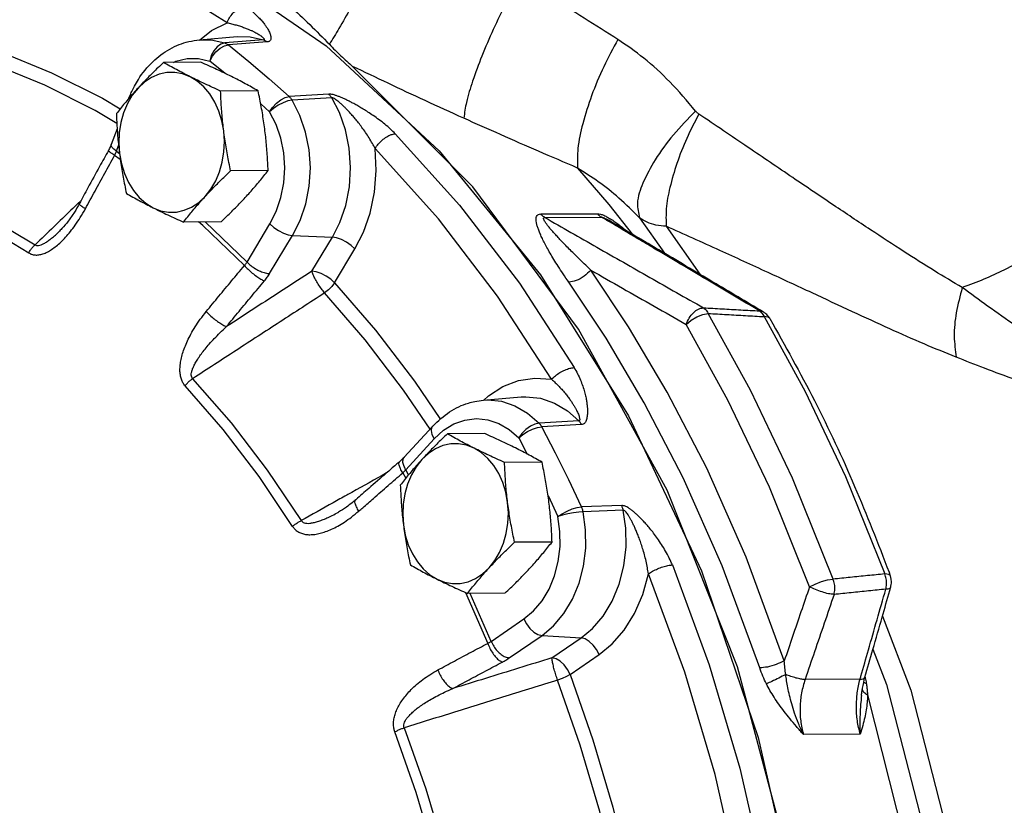
# Model space of a CAD drawing. Units: inches. Extents: x -25 to 83, y -17 to 61.
# Drawn here: x 69 to 76, y -4 to 2 of the extents above; entities that cross this region are included whole.
import ezdxf

# ---------------------------------------------------------------- set-up
doc = ezdxf.new("R2010")
doc.units = ezdxf.units.IN
doc.header["$MEASUREMENT"] = 0

msp = doc.modelspace()

# ---------------------------------------------------------------- linework, layer by layer
at = {"color": 7, "linetype": 'Continuous'}
for p, q in [((70.41088284060001, 1.5605075348), (70.66428577960001, 1.5821196792)), ((70.8411597448, 1.5599254276), (70.58038640859999, 1.5397795738)), ((70.8656423272, 1.5464530864), (70.605332816, 1.5261381524)), ((70.4213547904, 1.4101337254), (70.17024401399999, 1.4088352436)), ((70.58264210899999, 1.335545019), (70.4798100822, 1.418384323)), ((72.24229604840001, 0.5764046124000001), (71.4375205468, 1.38249556)), ((70.80408756279999, 1.2187673394), (70.55297678640001, 1.2174688576)), ((71.2777777892, 1.1966460162), (71.01279338100001, 1.1802989814)), ((69.7616677952, 1.1687024054), (69.8803456162, 1.098349364)), ((70.881663603, 1.0773042272), (70.8218534822, 1.1307309194)), ((71.2972563924, 1.172805544), (71.0325820134, 1.1559707674)), ((69.8598958116, 0.9646824940000001), (69.8202542926, 0.8597083984)), ((69.8552417118, 0.8151245318000001), (69.8693798866, 0.8525636146)), ((69.8552417118, 0.8151245318000001), (69.876077174, 0.799577458)), ((69.8811098666, 0.7581931972), (69.8428012874, 0.7867722414)), ((70.8712882322, 0.6846115509999999), (70.6201774558, 0.6833130692)), ((72.944648818, 0.701989623), (73.15429318560001, 0.4583068186)), ((72.6981565798, 0.3943921332), (73.0776321032, 0.396354383)), ((73.15429318560001, 0.4583068186), (73.3131179966, 0.2581255746)), ((70.5557561292, 0.3418221488), (70.3046453528, 0.340523667)), ((70.4499458102, 0.3412750086), (70.730146992, 0.0725336094)), ((72.7247195074, 0.3712515982), (73.10419503840001, 0.373213848)), ((73.157092712, 0.3504251804), (73.1570997698, 0.3504210086)), ((73.3598490792, 0.3684379838), (73.5276503492, 0.1311295822)), ((69.46835277699999, 0.2741942458), (69.4685174486, 0.2743524122)), ((70.730146992, 0.0725336094), (70.8839393438, 0.327651598)), ((73.5381280596, 0.311728343), (73.7641183738, -0.0090838402)), ((70.8815395056, -0.0051209638), (71.0353318574, 0.2499970248)), ((71.0353318574, 0.2499970248), (71.3017795858, 0.2385948282)), ((71.16514428640001, 0.0119377652), (71.3017795858, 0.2385948282)), ((71.3165344858, -0.06572064700000001), (71.4531720996, 0.160940255)), ((74.162795572, -0.254499395), (74.1889602436, -0.261493391)), ((74.1889602436, -0.261493391), (74.1889758226, -0.2615026646)), ((72.3128363132, -0.8517578523999999), (72.5662392522, -0.830145708)), ((72.314521164, -0.8538592728), (72.3487170046, -0.8223019844)), ((71.9745642046, -1.0257638592), (71.7839813268, -1.2328102754)), ((71.9845811568, -1.110843794), (72.0474619092, -1.0536083224)), ((72.95239952680001, -0.9904011808), (72.6863833356, -1.005482262)), ((72.9706570712, -1.0158803638), (72.70501323159999, -1.0313655478)), ((71.79400337279999, -1.3178846752), (71.9845811568, -1.110843794)), ((72.32374570340001, -1.0762160838), (72.072634927, -1.0775145656)), ((72.55060010300001, -1.1039298818), (72.6078435994, -1.2131817138)), ((71.8127445394, -1.3512199504), (71.79400337279999, -1.3178846752)), ((72.7064784758, -1.26758247), (72.4553676994, -1.2688809518)), ((71.7736989446, -1.3384481946), (71.7938640336, -1.3743093102)), ((72.7468710058, -1.4908696894), (72.81343778520001, -1.6315749438)), ((71.4587555604, -1.5184752874), (71.4587700452, -1.518462605)), ((73.240219795, -1.5570259062), (72.9715182764, -1.5663728178)), ((71.3418672258, -1.6020472714), (71.34198487020001, -1.601981637)), ((73.2507156532, -1.589269006), (72.9821479328, -1.5992279072)), ((72.7736791452, -1.8017382584), (72.5225683688, -1.8030367402)), ((72.1930191016, -2.13952913), (72.3423892202, -2.4800904932)), ((72.4581470422, -2.1445276606), (72.2070362658, -2.1458261424)), ((72.36624689979999, -2.4666601044), (72.2254574788, -2.1457308872)), ((72.36624689979999, -2.4666601044), (72.58528095220001, -2.3167450106)), ((72.487380298, -2.5771877324), (72.7064143504, -2.4272726386)), ((72.7064143504, -2.4272726386), (72.967931893, -2.444030916)), ((72.77333324760001, -2.5772215038), (72.967931893, -2.444030916)), ((72.89446334979999, -2.6877513878), (73.0890652912, -2.554558544)), ((74.8369548858, -2.720721231), (74.4687587712, -2.7226251554)), ((74.8699213534, -2.7069708334), (74.86992349399999, -2.7069633878)), ((74.84684343020001, -2.8290072748), (74.84684176, -2.8290242778)), ((74.8383433604, -3.0880063236), (74.4578691512, -3.0899737376))]:
    msp.add_line(p, q, dxfattribs=at)
for points in [[(68.6675947732, 2.7520718752), (69.570930874, 2.4968674002), (70.4407236888, 2.0840278444), (71.2613393648, 1.5209751302), (72.01802817640001, 0.817831025), (72.6971896132, -0.0127648336), (73.2866168038, -0.9558821578), (73.7757158906, -1.994568394), (74.1556964076, -3.110153448), (74.4197292454, -4.2825852686), (74.5630693608, -5.4907902566)], [(70.5960719898, 1.674867214), (70.09513080020001, 1.9892313554), (69.576531888, 2.2485308116), (69.0438923602, 2.4509570288)], [(70.411958121, 1.5590321954), (70.49258475, 1.6223649492), (70.5960719898, 1.674867214)], [(70.4108831686, 1.5605075628), (70.4892886922, 1.5597259174), (70.58038640859999, 1.5397795738)], [(70.5803866178, 1.5397795036), (70.55470177, 1.5322211274), (70.5296630588, 1.5142832738), (70.5075620102, 1.4876076038), (70.490421298, 1.4546354568), (70.4798096286, 1.4183844222)], [(70.4798096286, 1.4183844222), (70.4978914542, 1.4505505478), (70.5218186588, 1.4798116338), (70.54940144060001, 1.5034897252), (70.5781154414, 1.5194178184), (70.60533277479999, 1.5261381848)], [(70.605332816, 1.5261381524), (70.7431788372, 1.4150925352), (70.879024106, 1.299791524), (71.01279338100001, 1.1802989814)], [(70.664377569, 1.5821274976), (70.7508448908, 1.5806475978), (70.8411597448, 1.5599254276)], [(69.0716175454, 1.482800299), (69.420203399, 1.3394346034), (69.7616677952, 1.1687024054)], [(69.8577501872, 1.0007045326), (69.7124089646, 1.0868619146), (69.37465047020001, 1.2557411618), (69.0299136386, 1.3975279798)], [(70.2367940104, 1.4091793706), (70.2529080692, 1.4168197732), (70.3280652504, 1.4343611562), (70.4044214058, 1.4348901008), (70.4798100822, 1.418384323)], [(70.3488713684, 1.3130861778), (70.2980752864, 1.3328916492), (70.245645476, 1.3424562154), (70.1927488946, 1.3415690152), (70.1405683794, 1.3302508506), (70.09026909640001, 1.308755692), (70.0429740222, 1.2775645434), (69.99973893079999, 1.2373746698)], [(70.5738380894, 0.9503250902), (70.56126638399999, 1.0184183622), (70.5411774252, 1.0833015274), (70.5140191748, 1.1435254528), (70.4803974168, 1.197744754), (70.44106229319999, 1.2447478068), (70.3968929112, 1.2834828368), (70.3488713684, 1.3130861778)], [(69.99973893079999, 1.2373746698), (69.9615240142, 1.1890768674), (69.9291887128, 1.133755097), (69.9034549582, 1.072645067), (69.8848973344, 1.0071116034), (69.87393027739999, 0.9386182245999999), (69.870798838, 0.8686945232), (69.875573214, 0.7989020746)], [(70.881663861, 1.0773037226), (70.9014245336, 1.1080448978), (70.9268769382, 1.136011444), (70.9556916878, 1.1586438814), (70.9852316754, 1.1738709042), (71.0127934204, 1.1802989452)], [(71.0325818778, 1.15597099), (71.0038044934, 1.1510374574), (70.9713490944, 1.1393946452), (70.938185978, 1.1221080958), (70.9073502104, 1.1007598628), (70.881663861, 1.0773037226)], [(71.0353318574, 0.2499970248), (71.08651751720001, 0.3514717842), (71.1240631396, 0.463004123), (71.14687218, 0.5813582256000001), (71.154298446, 0.7031549842), (71.1461322322, 0.8249352656000001), (71.1226052648, 0.9432195745999999), (71.08439220359999, 1.0546215642), (71.0325820134, 1.1559707674)], [(71.3017795858, 0.2385948282), (71.3524422242, 0.3382526458), (71.3914820876, 0.4518635868), (71.41600470600001, 0.5757420608), (71.424088939, 0.7050285076), (71.415058423, 0.8344277202), (71.389504082, 0.9586341354000001), (71.349269972, 1.0727240052), (71.2972563924, 1.172805544)], [(70.8839393438, 0.327651598), (70.9263194808, 0.4116805643999999), (70.95737816239999, 0.5039728036), (70.9762420962, 0.6019032214), (70.9823786272, 0.7026652114), (70.9756190034, 0.803406423), (70.95615470199999, 0.9012594184), (70.9245388842, 0.9934314348000001), (70.881663603, 1.0773042272)], [(70.4496723724, 0.511852495), (70.4878872892, 0.5601502974), (70.5202225904, 0.6154720678), (70.54595634520001, 0.6765820978), (70.56451396899999, 0.7421155614), (70.575481026, 0.8106089402), (70.5786124654, 0.8805326416), (70.5738380894, 0.9503250902)], [(71.7235844388, 0.9316985712000001), (72.1545718064, 0.4535243), (72.554764753, -0.0695120798), (72.92149455180001, -0.6339226482)], [(69.875573214, 0.7989020746), (69.88814491939999, 0.7308088026), (69.9082338782, 0.6659256376), (69.9353921286, 0.6057017122), (69.9690138866, 0.5514824107999999), (70.0083490102, 0.5044793582), (70.0525183922, 0.465744328), (70.1005399348, 0.4361409872)], [(71.4531720996, 0.160940255), (71.5105545428, 0.2731432592), (71.5554257032, 0.400873494), (71.58459001920001, 0.5401584052), (71.5959093754, 0.6858991742), (71.58852012979999, 0.8325097652)], [(72.770007024, -0.7116469558), (72.4083179718, -0.1549927158), (72.0135847042, 0.3609080794), (71.58852012979999, 0.8325097652)], [(68.3546242172, 0.6657401982), (68.6802066034, 0.5330746544), (68.9989410134, 0.3737074494), (69.30957771140001, 0.1882634512)], [(74.5927767334, -6.539949243400001), (74.545564512, -5.2067440476), (74.3520446054, -3.8963433852), (74.0163560312, -2.6367741902), (73.5456785188, -1.4549762096), (72.95007895020001, -0.3762258146), (72.24229604840001, 0.5764046124000001)], [(70.1005399348, 0.4361409872), (70.15133601699999, 0.4163355156), (70.20376582739999, 0.4067709494), (70.2566624088, 0.4076581496), (70.30884292399999, 0.4189763142), (70.359142207, 0.4404714728), (70.4064372812, 0.4716626214), (70.4496723724, 0.511852495)], [(68.8025432702, 0.399981748), (68.9596339436, 0.3177000924), (69.11474762479999, 0.2289349858), (69.2676698128, 0.1338092342)], [(70.712273988, 0.0487923144), (70.4331686518, 0.3165347586), (70.40429829899999, 0.3410389676)], [(70.8839393438, 0.327651598), (70.9097676832, 0.3042970566), (70.94073247760001, 0.283118636), (70.9739998714, 0.2660545888), (71.0065252426, 0.254666636), (71.0353318574, 0.2499970248)], [(71.4531720996, 0.160940255), (71.4273435042, 0.1842949976), (71.3963785604, 0.205473459), (71.3631111934, 0.2225374286), (71.3305859916, 0.2339252722), (71.3017795858, 0.2385948282)], [(71.31653679979999, -0.06571680839999999), (71.2907083618, -0.042362189), (71.2597435094, -0.0211837524), (71.2264761258, -0.004119735), (71.1939508198, 0.0072681754), (71.1651442862, 0.0119377648)], [(74.32972231779999, -2.5974278142), (74.074783315, -1.9036152374), (73.8101884652, -1.3079348656), (73.5456922374, -0.798448684), (73.2862425772, -0.3607972006), (73.0335067072, 0.0186635174)], [(71.31653679979999, -0.06571680839999999), (71.2983415042, -0.09056343800000001), (71.2756714432, -0.1139146462), (71.2501883786, -0.1339949926)], [(71.3165344858, -0.06572064700000001), (71.5913637976, -0.3842814484000001), (71.8512902568, -0.7239950678), (72.0263440046, -0.9819145923999999)], [(74.165911279, -2.6449391378), (73.914240112, -1.9600175746), (73.65303580300001, -1.371971224), (73.3919290876, -0.8690143215999999), (73.1358041362, -0.4369716912), (72.8863071142, -0.0623739284)], [(71.95608152279999, -1.0458431708), (71.7790820786, -0.7850615702), (71.5219873282, -0.4490488824), (71.2501883786, -0.1339949926)], [(73.671963328, -0.3444404628), (73.7052517444, -0.317159151), (73.7444734714, -0.2939801184), (73.78441832840001, -0.2779824476), (73.8197800748, -0.2712912558)], [(74.656493065, -2.0503686232), (74.3846328884, -1.3737147654), (74.1036283968, -0.7849763178), (73.8197800006, -0.2712911304)], [(74.2329998078, -0.305836954), (74.222736187, -0.2968213206), (74.1952649328, -0.2927091546)], [(74.1952649812, -0.2927092374), (74.4697116744, -0.7937144394), (74.7407859868, -1.3640489772), (75.0029741006, -2.0152067658)], [(74.4985314676, -2.1019471404), (74.2299675026, -1.4334974798), (73.9523700902, -0.8518972764), (73.6719633288, -0.3444404638)], [(70.365769337, -0.7081973786), (70.6228482866, -1.0046118126), (70.8654622988, -1.3216987472), (71.0926601016, -1.6582149076)], [(72.3487170046, -0.8223019844), (72.44455928880001, -0.7611889958), (72.5493333748, -0.7207230686), (72.6592179626, -0.7038031656), (72.770007024, -0.7116469558)], [(71.0357652358, -1.6971493084), (70.8104770496, -1.3634615952), (70.56990223220001, -1.0490398076), (70.314984053, -0.755116762)], [(72.31283631640001, -0.8517578522), (72.3428948876, -0.8502936346), (72.434947319, -0.8594951654), (72.524563708, -0.8890847556), (72.609178423, -0.9382138195999999), (72.6863833356, -1.005482262)], [(72.5661884732, -0.830150042), (72.5975475588, -0.8286355754000001), (72.69536374020001, -0.8388807778), (72.789478176, -0.8710767288), (72.876149009, -0.9228466087999999), (72.95239952680001, -0.9904011808)], [(72.0474619092, -1.0536083224), (72.11673137380001, -1.0112560678), (72.1904191654, -0.9849782676000001), (72.2664133466, -0.9755174679999999), (72.3425626228, -0.9831349154000001), (72.4166995392, -1.0076150156), (72.4867082298, -1.0482622192), (72.55060010300001, -1.1039298818)], [(71.9845811568, -1.110843794), (71.9703915056, -1.0818964016), (71.9650006362, -1.055559405), (71.9689019688, -1.03424317), (71.9745642028, -1.0257638612)], [(72.6863835054, -1.0054824388), (72.658535843, -1.0116310812), (72.62831015340001, -1.0261880354), (72.5984726718, -1.0478210582), (72.571754105, -1.07455031), (72.5505997186, -1.1039295468)], [(72.5505997186, -1.1039295468), (72.5773327902, -1.082301022), (72.6091194846, -1.0626131422), (72.6430507044, -1.0466677296), (72.6760210868, -1.0359240974), (72.70501320380001, -1.031365496)], [(72.9715182764, -1.5663728178), (72.8858531898, -1.3852982424), (72.7970017708, -1.2069295544), (72.70501323159999, -1.0313655478)], [(72.2512622814, -1.1732636316), (72.2004661994, -1.1534581602), (72.148036389, -1.143893594), (72.0951398076, -1.144780794), (72.0429592924, -1.1560989588), (71.9926600094, -1.1775941174), (71.9453649352, -1.2087852658), (71.9021298438, -1.2489751396)], [(72.4762290024, -1.536024719), (72.463657297, -1.467931447), (72.4435683382, -1.403048282), (72.4164100878, -1.3428243566), (72.3827883298, -1.2886050552), (72.343453206, -1.2416020026), (72.2992838242, -1.2028669726), (72.2512622814, -1.1732636316)], [(71.9021298438, -1.2489751396), (71.8639149272, -1.297272942), (71.8315796258, -1.3525947124), (71.80584587119999, -1.4137047422), (71.7872882474, -1.479238206), (71.7763211904, -1.5477315848), (71.773189751, -1.6176552862), (71.777964127, -1.6874477346)], [(72.35206328539999, -1.9744973142), (72.39027820220001, -1.9261995118), (72.4226135034, -1.8708777414), (72.448347258, -1.8097677114), (72.466904882, -1.7442342478), (72.477871939, -1.675740869), (72.4810033782, -1.6058171676), (72.4762290024, -1.536024719)], [(72.8134378662, -1.6315755432), (72.84126901020001, -1.6121513922), (72.87405328220001, -1.5944661434), (72.9087902872, -1.5801383392), (72.942300917, -1.570479251), (72.97151830119999, -1.566372872)], [(72.58528095220001, -2.3167450106), (72.649855437, -2.2629096966), (72.7066115768, -2.1954370182), (72.7539442968, -2.1162515702), (72.79050436979999, -2.0276270364), (72.8152613974, -1.9320748546), (72.82750986479999, -1.8323142668), (72.8268980388, -1.7311912092), (72.81343778520001, -1.6315749438)], [(72.7064143504, -2.4272726386), (72.7844016968, -2.3622638442), (72.8530008724, -2.2807317324), (72.9102150146, -2.1850378322), (72.9544152082, -2.07791699), (72.984347234, -1.9624121812), (72.99915441479999, -1.8418227374), (72.9984138522, -1.7196015966), (72.9821479328, -1.5992279072)], [(72.982147877, -1.5992276312), (72.9522774996, -1.6013156852), (72.917200826, -1.6061343184), (72.8801280506, -1.6132425326), (72.8444520492, -1.6219897886), (72.8134378662, -1.6315755432)], [(72.967931893, -2.444030916), (73.04488277760001, -2.3803980758), (73.1154871938, -2.2977744386), (73.1759655024, -2.1979634192), (73.2230678522, -2.0843637922), (73.254549243, -1.9614423028), (73.2693207374, -1.8343577768), (73.2675569554, -1.708595701), (73.2507156532, -1.589269006)], [(71.777964127, -1.6874477346), (71.7905358322, -1.7555410066), (71.8106247912, -1.8204241718), (71.8377830416, -1.8806480972), (71.8714047996, -1.9348673984), (71.9107399232, -1.9818704512), (71.9549093052, -2.0206054812), (72.0029308478, -2.0502088222)], [(72.0029308478, -2.0502088222), (72.05372693, -2.0700142936), (72.1061567404, -2.0795788598), (72.1590533218, -2.0786916596), (72.2112338368, -2.067373495), (72.26153312, -2.0458783364), (72.3088281942, -2.014687188), (72.35206328539999, -1.9744973142)], [(73.5796416996, -1.9551490782), (73.8270240356, -2.6235649172), (74.0324590352, -3.3163229866), (74.1945767342, -4.0288035598)], [(73.0890652912, -2.554558544), (73.17601603359999, -2.4830997962), (73.25629100260001, -2.3907355162), (73.325747003, -2.279368745), (73.38086222439999, -2.152499669), (73.4191310342, -2.0147594914)], [(74.0256353756, -4.0599843934), (73.8657464852, -3.3572955262), (73.6631141566, -2.6739884894), (73.4191310342, -2.0147594914)], [(75.03985771159999, -2.0264149012), (75.0298102278, -2.0180659694), (75.0029741096, -2.0152067904)], [(74.4985314674, -2.10194714), (74.5356192764, -2.082744361), (74.5780611554, -2.0664122394), (74.6202191614, -2.0551203202), (74.6564930612, -2.0503686124)], [(74.9870941344, -2.2981902622), (75.1765231392, -2.7930659136), (75.4858337742, -3.9955711108), (75.6644671742, -5.243299689), (75.7088569012, -6.5112406964), (75.618146283, -7.774331636599999), (75.394157621, -9.0073605162), (75.0413568174, -10.1858584016), (74.5667628054, -11.2864168422), (73.9798468022, -12.2871172058), (73.8870767688, -12.4059838442)], [(72.58528095220001, -2.3167450106), (72.60204819399999, -2.3499433944), (72.6247811356, -2.3800647784), (72.651399301, -2.4043524484), (72.6794666142, -2.4205835696), (72.7064143504, -2.4272726386)], [(73.0890652912, -2.554558544), (73.0722978716, -2.5213598742), (73.049564797, -2.4912384322), (73.022946628, -2.4669508724), (72.994879442, -2.4507199064), (72.967931893, -2.444030916)], [(74.9238449432, -2.5189947016), (75.0151153648, -2.7564428166), (75.32816968739999, -3.9672162358), (75.5096190564, -5.224387328), (75.5556798122, -6.501761768400001), (75.4655066672, -7.7748135584), (75.2409345708, -9.0175569088), (74.8864035354, -10.2056262572), (74.40900977060001, -11.3152339968)], [(72.8944666454, -2.687749132), (72.8776993352, -2.6545506376), (72.8549663422, -2.624429231), (72.828348175, -2.6001416032), (72.8002809108, -2.5839105422), (72.7733332472, -2.577221504)], [(72.8944666454, -2.687749132), (72.8699600824, -2.7021083834), (72.841365948, -2.7156156104), (72.8107965054, -2.7272439666)], [(72.89446334979999, -2.6877513878), (73.0480228444, -3.1264285202), (73.181453462, -3.5763768604), (73.2943084954, -4.036090044)], [(73.2062526336, -4.060782188), (73.094638054, -3.6061357304), (72.9626610656, -3.1610892484), (72.8107965054, -2.7272439666)], [(74.8870833248, -2.8256920058), (75.177225577, -3.9725293906), (75.35050547899999, -5.1596367206), (75.4038846056, -6.3661963898), (75.3364267942, -7.571047595800001), (75.14931509600001, -8.7530599636), (74.8458311226, -9.8915030652), (74.4312973154, -10.9664111556), (73.912983295, -11.9589332362)], [(72.0907808808, -4.3200181842), (71.987184653, -3.8942257202), (71.8636880048, -3.4777762362), (71.7207751544, -3.0723025888)], [(71.78347639319999, -3.0450244466), (71.92760062020001, -3.4539350218), (72.0521440684, -3.8739144746), (72.1566184116, -4.3033160958)]]:
    msp.add_lwpolyline(points, dxfattribs=at)
for points in [[(71.74836623899999, 2.4303480868), (71.67702606579999, 2.2739888072), (71.5951851134, 2.104357696), (71.5086626904, 1.9335191192), (71.42361106979999, 1.7736233138), (71.34607797560001, 1.6360424748), (71.2815751226, 1.5305597868)], [(70.5958392494, 2.1361754726), (70.7409656836, 2.0232412982), (70.88088038560001, 1.9067053478), (71.01690827600001, 1.7866008834), (71.1501480002, 1.6619247594), (71.2815725098, 1.5305541934)], [(72.5563461748, 1.9711151), (72.46668945340001, 1.808119442), (72.380066895, 1.6301989802), (72.3030698906, 1.4508920598), (72.2415573986, 1.2838425258), (72.2002101232, 1.141761531), (72.1821743462, 1.0354603154)], [(73.2155393616, 1.562466772), (72.9880229898, 1.706360963), (72.768529508, 1.8423362142), (72.5563462546, 1.971115675)], [(70.5960719844, 1.6748672174), (70.612879843, 1.7079748802), (70.63564967239999, 1.7380913352), (70.6622975938, 1.7624603448), (70.6903848072, 1.7788516732), (70.71734078979999, 1.785765196)], [(70.71734078979999, 1.785765196), (70.7504444356, 1.7613247916), (70.78086920279999, 1.73588988), (70.8073327528, 1.7107296722), (70.829162912, 1.6870707604), (70.846169049, 1.6660633272), (70.8591201308, 1.647841646), (70.8690778782, 1.6318234842), (70.8767193534, 1.617586893), (70.882448833, 1.6048892468), (70.8865445096, 1.5935069094), (70.8891646168, 1.5832401924), (70.8903310484, 1.5739237226), (70.8898908914, 1.5655355116), (70.8875494794, 1.558287795), (70.8829524238, 1.5524755646), (70.87565327739999, 1.548428874), (70.8656423272, 1.5464530864)], [(70.5960719844, 1.6748672174), (70.626381939, 1.667718943), (70.6568869404, 1.6596101304), (70.68627051600001, 1.650763058), (70.713319801, 1.6415350962), (70.7369076484, 1.6324678418), (70.7570295392, 1.6238354496), (70.7744090878, 1.6155883318), (70.7895371012, 1.6076958466), (70.802683963, 1.6001797842), (70.8140766476, 1.5930424074), (70.8238876876, 1.5862718158), (70.8322076854, 1.5798548134), (70.8389255222, 1.5738637572), (70.8436651462, 1.5685423878), (70.8459427576, 1.5642180268), (70.8452107016, 1.561232524), (70.8411597448, 1.5599254276)], [(69.9753641156, 1.249729774), (70.0026102852, 1.2956575816), (70.09879393979999, 1.413282264), (70.213169059, 1.498789863), (70.3392005302, 1.5487655308), (70.4108054138, 1.560490015)], [(70.5803866178, 1.5397795036), (70.588976478, 1.5362897018), (70.59731805199999, 1.531728085), (70.60533277479999, 1.5261381848)], [(70.841159745, 1.5599254278), (70.849586507, 1.5564541002), (70.857771376, 1.5519501086), (70.865642328, 1.5464530866)], [(71.2815725098, 1.5305541934), (71.3596202912, 1.452904427), (71.4375205468, 1.38249556)], [(73.2155393616, 1.562466772), (73.11967370020001, 1.3799315986), (73.0387139432, 1.1864746298), (72.9795725068, 0.998613361), (72.9472989426, 0.8323875234), (72.9446488028, 0.701989599)], [(73.7357152044, 1.0832884852), (73.5622139268, 1.2792606294), (73.3883137282, 1.437594922), (73.2155401178, 1.56246379)], [(70.17024401399999, 1.4088352436), (70.1334155588, 1.3736691344), (70.0983969248, 1.3394421742), (70.0645648898, 1.3054878862), (70.0316623222, 1.2714705508), (69.99973893079999, 1.2373746698)], [(70.3488713684, 1.3130861776), (70.3017111512, 1.3371005784), (70.2565824924, 1.3609280368), (70.2131393218, 1.3846623264), (70.17024401399999, 1.4088352436)], [(70.6254602084, 1.3145164054), (70.5765806042, 1.3385219152), (70.5264511474, 1.3623235146), (70.4750395686, 1.3860166), (70.4213547904, 1.4101337254)], [(72.1821745906, 1.0354607498), (71.9236814092, 1.1533620882), (71.6758334882, 1.2691042084), (71.437524221, 1.3824918798)], [(70.55297678640001, 1.2174688576), (70.4990704246, 1.241686747), (70.44761841100001, 1.2654015572), (70.39758833, 1.2891591674), (70.3488713684, 1.3130861776)], [(70.80408756279999, 1.2187673394), (70.7610103728, 1.2430412258), (70.7175207988, 1.2667972094), (70.672468954, 1.290580562), (70.6254602084, 1.3145164054)], [(76.5360430532, 1.3066770774), (76.538854422, 1.2920297518), (76.5551165116, 1.1680801656), (76.557576227, 1.0438754742), (76.5454904606, 0.9198108372), (76.5180282388, 0.7963301340000001), (76.474147665, 0.6740222704000001), (76.4127065568, 0.5535755), (76.3323725082, 0.4359304426), (76.2318433088, 0.3221681198), (76.1101277508, 0.2136787952), (76.04106639359999, 0.1618808308), (75.9665264692, 0.112015695), (75.801196465, 0.0190746506), (75.66657292100001, -0.0425200818), (75.5220213226, -0.0982915064)], [(69.99973893079999, 1.2373746698), (69.9688879882, 1.2032730564), (69.940243252, 1.1705081396)], [(69.9422419152, 1.181004218), (69.9753641156, 1.249729774)], [(70.5738380894, 0.9503250904), (70.5676938556, 1.0034715122), (70.56262325899999, 1.0564927896), (70.55855955220001, 1.1094030022), (70.5553856804, 1.1626955888), (70.55297678640001, 1.2174688576)], [(70.8504269292, 0.951755318), (70.84319945760001, 1.0048961384), (70.8349312124, 1.057900881), (70.825685314, 1.1107842966), (70.8154545896, 1.1640403926), (70.80408756279999, 1.2187673394)], [(71.7235844388, 0.9316985712000001), (71.6907154976, 0.9632535362000001), (71.6537962372, 0.9949780278), (71.6148552648, 1.0253310344), (71.576213608, 1.052998618), (71.5403242682, 1.0768871316), (71.5079882324, 1.0971036712), (71.4785903952, 1.1144892394), (71.451619654, 1.1296303632), (71.42678581220001, 1.1428738624), (71.4037552026, 1.1545154274), (71.38216269, 1.1647995886), (71.361618168, 1.1739106644), (71.34192213600001, 1.1818662088), (71.3232968536, 1.1884397076), (71.3061029672, 1.1933192544), (71.2907041938, 1.1961472614), (71.2777777892, 1.1966460162)], [(71.2972563926, 1.172805544), (71.2912963528, 1.1815452622), (71.28478438399999, 1.1895154648), (71.27777779, 1.1966460162)], [(69.9391714044, 1.1692607284), (69.9105157302, 1.135328099), (69.88257437680001, 1.1011580418), (69.8547119112, 1.0660458414)], [(69.9378088406, 1.1703093172), (69.9422419152, 1.181004218)], [(69.940243252, 1.1705081396), (69.9391714044, 1.1692607284)], [(71.0325818778, 1.15597099), (71.0265388912, 1.1649010688), (71.0199218442, 1.173035839), (71.0127934204, 1.1802989452)], [(71.5885201344, 0.8325097602), (71.5697962338, 0.8669798148000001), (71.5480867606, 0.9031889364), (71.5244066218, 0.9393806054), (71.5001092276, 0.973734022), (71.4768317642, 1.004444507), (71.4552773052, 1.0311856346), (71.4352221904, 1.0547118318), (71.41647151560001, 1.0755744666), (71.39894937359999, 1.0940892494), (71.3825302158, 1.1105576526), (71.3670525636, 1.125251274), (71.3523362946, 1.1383866996), (71.338353701, 1.1499654902), (71.3254051612, 1.1596572544), (71.3139265678, 1.1670087094), (71.3043413222, 1.1715375036), (71.2972563924, 1.172805544)], [(69.8547119112, 1.0660458414), (69.8571214142, 1.0112607532), (69.8602976396, 0.957936363), (69.8643614464, 0.9050341542), (69.869430843, 0.8520308368), (69.875573214, 0.7989020743999999)], [(73.7357152044, 1.0832884852), (73.5866403004, 0.9234233548), (73.4651360084, 0.7571667392), (73.3824498268, 0.5999086579999999), (73.3462359346, 0.4662061482), (73.3598466602, 0.3684357432)], [(73.756932875, 1.0634212356), (73.676161329, 0.9001260898000001), (73.6102931786, 0.7328373844), (73.563563503, 0.5723110434), (73.5389768892, 0.428868186), (73.5381142458, 0.3117315256)], [(73.756932875, 1.0634212356), (73.7494784994, 1.0690684888), (73.74237924319999, 1.0757165214), (73.73570731699999, 1.083300619)], [(75.522021881, -0.09829152199999999), (75.3360695376, 0.0132725444), (75.132127466, 0.141998318), (74.9073981538, 0.2885387946), (74.6595657708, 0.4536159829999999), (74.3864443032, 0.6376548808), (74.0868819626, 0.8404537678), (73.7569341554, 1.0634193238)], [(72.944648818, 0.701989623), (72.6835650572, 0.8142866986), (72.4292848364, 0.9254004656), (72.1821745906, 1.0354607498)], [(70.6201774558, 0.6833130692), (70.60880806520001, 0.7380518264), (70.5985716942, 0.7913397087999999), (70.58932790819999, 0.8442151322), (70.5810629808, 0.8972019258), (70.5738380894, 0.9503250904)], [(70.8712882322, 0.6846115509999999), (70.8688787292, 0.7393966394), (70.86570250359999, 0.7927210294), (70.8616386968, 0.8456232382), (70.85656930020001, 0.8986265558), (70.8504269292, 0.951755318)], [(71.5885201344, 0.8325097602), (71.609459069, 0.862111101), (71.6359819022, 0.8890421296), (71.6656612822, 0.9108381364), (71.6957809724, 0.925504365), (71.7235844388, 0.9316985712000001)], [(69.8202540854, 0.8597057109999999), (69.81754994, 0.8528244864), (69.8052294034, 0.8263669226000001), (69.80181227199999, 0.8200132434)], [(69.82654724560001, 0.839433227), (69.821706102, 0.8472596854000001), (69.8202534046, 0.8597059681999999)], [(69.8018120784, 0.8200132757999999), (69.742014653, 0.7114410934000001), (69.6636736204, 0.5683608064), (69.6061454364, 0.4626780892)], [(69.8428012872, 0.7867722414), (69.8202674764, 0.8019980116), (69.8061293262, 0.8133102038), (69.801691628, 0.8196648308), (69.80190966, 0.8198881532)], [(69.8552417118, 0.8151245318000001), (69.8337398822, 0.8319422921999999), (69.82654724560001, 0.839433227)], [(69.8428012874, 0.7867722414), (69.846309097, 0.7938073731999999), (69.849552702, 0.8008800592), (69.8525313834, 0.8079868554)], [(69.8525313834, 0.8079868554), (69.8552417118, 0.8151245318000001)], [(69.875573214, 0.7989020743999999), (69.8828006856, 0.745761254), (69.891068931, 0.6927565114), (69.9003148292, 0.6398730958), (69.9105455538, 0.5866169997999999), (69.92191258060001, 0.5318900532)], [(69.6467920614, 0.4288114162), (69.7118078076, 0.5482113470000001), (69.77714435060001, 0.6675320464), (69.8428012874, 0.7867722414)], [(70.4496723724, 0.5118524952), (70.4816065532, 0.5459597098), (70.5145207856, 0.5799885726), (70.5483586512, 0.613947999), (70.5833568572, 0.6481545468), (70.6201774558, 0.6833130692)], [(70.7262612124, 0.5132827228), (70.7571121552, 0.547384336), (70.786828739, 0.581396664), (70.81548441300001, 0.6153292936), (70.8434257664, 0.6494993506), (70.8712882322, 0.6846115509999999)], [(73.3598490792, 0.3684379838), (73.2216026066, 0.5008697464), (73.0831058314, 0.6103882436), (72.944648818, 0.701989623)], [(69.92191258060001, 0.5318900532), (69.9649897706, 0.5076161666), (70.0084793444, 0.4838601829999999), (70.0535311892, 0.4600768304), (70.1005399348, 0.4361409872)], [(69.6061450804, 0.462675853), (69.5736114256, 0.4071000586), (69.53207011960001, 0.346865054), (69.4898186254, 0.2961158306), (69.4683489272, 0.2741982568)], [(69.6009764328, 0.4680585044), (69.550384224, 0.4194808)], [(69.6179415392, 0.4843480958), (69.6009764328, 0.4680585044)], [(69.6467920614, 0.4288114162), (69.62430415060001, 0.4441210115999999), (69.6102783264, 0.455638339), (69.6060090136, 0.462300479), (69.6062413454, 0.4625661864)], [(70.3046453528, 0.340523667), (70.33251392060001, 0.375643445), (70.360472409, 0.4098338976), (70.38912446479999, 0.4437614002), (70.4188315016, 0.4777622116), (70.4496723724, 0.5118524952)], [(70.5557561292, 0.3418221488), (70.5925845844, 0.376988258), (70.6276032184, 0.4112152182), (70.6614352534, 0.4451695062), (70.694337821, 0.4791868416), (70.7262612124, 0.5132827228)], [(69.550384224, 0.4194808), (69.4351194406, 0.3088058488)], [(69.51408636720001, 0.2386945558), (69.5464413712, 0.2764689168), (69.5795319832, 0.3203658312), (69.6131161292, 0.3709366088), (69.6467920614, 0.4288114162)], [(70.1005399348, 0.4361409872), (70.149419539, 0.4121354772), (70.199548996, 0.3883338778), (70.2509605746, 0.3646407926), (70.3046453528, 0.340523667)], [(73.10419503439999, 0.373213848), (73.0947066552, 0.3795893970000001), (73.0858147774, 0.3873355864), (73.0776321032, 0.396354383)], [(73.0776321032, 0.396354383), (73.097327331, 0.3935442706), (73.1203880442, 0.3855188668), (73.1457397298, 0.3730238612), (73.1729270116, 0.356802733)], [(72.8863071142, -0.0623739284), (72.84785256640001, -0.0064198338), (72.8145310238, 0.0443817064), (72.7856508168, 0.0905207312), (72.7606336802, 0.1325073384), (72.739029945, 0.1707916618), (72.7205475242, 0.2056626578), (72.7049849176, 0.2373208218), (72.69216763979999, 0.265985719), (72.6819584718, 0.2918971138), (72.67428507560001, 0.3153075254), (72.6692064988, 0.3364235566), (72.66701240100001, 0.3552101612), (72.6682299942, 0.3711230428), (72.6733897072, 0.3834245104), (72.6832209336, 0.3914460764), (72.6981565798, 0.3943921332)], [(72.724719511, 0.3712515982), (72.7152293016, 0.3776273204), (72.7063374044, 0.3853735754), (72.6981565798, 0.3943921332)], [(73.0335065684, 0.0186635286), (72.9888558688, 0.0613453664), (72.9488904198, 0.1002251508), (72.91309687180001, 0.1356450826), (72.8809989062, 0.1679684966), (72.8522027172, 0.197518234), (72.82646140920001, 0.224497175), (72.8036101314, 0.2490426296), (72.783484129, 0.2713092024), (72.76592357279999, 0.2914694622), (72.75079148180001, 0.3097079006), (72.738035872, 0.3261746928), (72.7278371796, 0.3408321532), (72.7207390966, 0.3532471562), (72.71739692220001, 0.3628243892), (72.7184992378, 0.3690569034), (72.72471903600001, 0.371250158)], [(72.7247195074, 0.3712515982), (73.0746304404, 0.1716876262), (73.428942397, -0.0299291354), (73.7876083934, -0.2335878144)], [(73.1041944432, 0.3732120504), (73.1152781968, 0.3710788162), (73.1306116136, 0.3647748694), (73.1491703322, 0.3550107406), (73.1570924678, 0.350424767)], [(73.1533806752, 0.3441500012), (73.10419503840001, 0.373213848)], [(73.34907879800001, 0.2284093726), (73.1533806752, 0.3441500012)], [(73.35279946600001, 0.2346977822), (73.157091351, 0.3504258458)], [(73.1729270116, 0.356802733), (73.2012938914, 0.3375292616), (73.2302821018, 0.3158534662)], [(73.5381240094, 0.3117333376), (73.4700545858, 0.3204001714), (73.41048573239999, 0.3392818208), (73.3598490792, 0.3684379838)], [(69.3095776598, 0.1882635926), (69.3197470354, 0.1840927436), (69.3333975194, 0.1839477408), (69.35015338779999, 0.1883128412), (69.3693626256, 0.1970567916), (69.390752849, 0.2099597998), (69.4142031654, 0.2269093), (69.4393770854, 0.2476501772), (69.46607517460001, 0.272014744), (69.4683527654, 0.2741942578)], [(69.4351194406, 0.3088058488), (69.30957771140001, 0.1882634512)], [(73.2302821018, 0.3158534662), (73.26001662899999, 0.2918477702), (73.2686385928, 0.284581832)], [(75.4815942914, -0.5644953107999999), (75.2666015498, -0.4758997284000001), (75.035924799, -0.3741840561999999), (74.786699842, -0.2600454252), (74.51596099380001, -0.1341472556), (74.22060767100001, 0.0028796466), (73.8973029576, 0.1506880536), (73.5381280596, 0.311728343)], [(69.2676698128, 0.1338092342), (69.2870665672, 0.124452605), (69.3100098024, 0.119879187), (69.3356055726, 0.1209163402), (69.3628463328, 0.1275866274), (69.3913921534, 0.139653689), (69.4211006702, 0.1569893958), (69.4515522748, 0.179326884), (69.48250398479999, 0.2064811716), (69.51408636720001, 0.2386945558)], [(74.162795638, -0.254499428), (73.8070582534, -0.043067092), (73.45439579880001, 0.1660558158), (73.34907879800001, 0.2284093726)], [(73.36904551939999, 0.2250837232), (73.35279946600001, 0.2346977822)], [(74.16655992, -0.2481659414), (73.8307928554, -0.0486183914), (73.4656446668, 0.1678957748), (73.36904551939999, 0.2250837232)], [(69.2676698128, 0.1338092342), (69.2797644112, 0.1537236586), (69.2938976458, 0.1720880654), (69.30957771140001, 0.1882634512)], [(70.712273988, 0.0487923144), (70.7172237372, 0.0546035752), (70.7218536984, 0.0604995674), (70.7261628776, 0.0664770806), (70.730146992, 0.0725336094)], [(70.730146992, 0.0725336094), (70.75597543, 0.04917899019999999), (70.7869402824, 0.0280005534), (70.820207666, 0.0109365362), (70.852732972, -0.0004513744), (70.8815395056, -0.0051209638)], [(70.45672133939999, -0.2586300056), (70.5415609146, -0.156055891), (70.626745326, -0.0535814116), (70.712273988, 0.0487923144)], [(71.16514428640001, 0.0119377652), (70.9724945836, -0.1130566514), (70.781515385, -0.236969659), (70.5922013808, -0.3598047974)], [(70.712273988, 0.0487923144), (70.7370456788, 0.0238667254), (70.7655338198, -0.001000881), (70.7951092778, -0.023515506), (70.8230425726, -0.0415993042), (70.8467557764, -0.0535833454)], [(71.2501883786, -0.1339949926), (71.2283933104, -0.1064553606), (71.2071685144, -0.0752023282), (71.1884690108, -0.04311461900000001), (71.1740172154, -0.0131478392), (71.1651442862, 0.0119377648)], [(73.0335067036, 0.0186635224), (72.9882275824, -0.0220265864), (72.9346856366, -0.0515028816), (72.8863071142, -0.0623739284)], [(73.0335067072, 0.0186635174), (73.2447488198, -0.1016252614), (73.45756841020001, -0.2226593118), (73.6719633288, -0.3444404638)], [(70.5922013808, -0.3598047974), (70.6767095844, -0.2576313232), (70.761561051, -0.155557367), (70.846755777, -0.053583346)], [(70.846755777, -0.053583346), (70.85636908640001, -0.0416692306), (70.865373231, -0.0296168968), (70.8737661406, -0.0174324648), (70.8815395056, -0.0051209638)], [(75.522021881, -0.09829152199999999), (75.4820956068, -0.2668477946), (75.4683327788, -0.4255496738), (75.4815919318, -0.5644978712)], [(76.81857711319999, -0.09521467880000001), (76.8196940596, -0.266342229), (76.804868042, -0.4123687152), (76.7726546128, -0.5282923632), (76.721625967, -0.6119345008), (76.6482755608, -0.6626188392), (76.5475924436, -0.6766593334000001), (76.4181919156, -0.6507152648), (76.2599730946, -0.5850721964), (76.0761779462, -0.482576422), (75.8820678934, -0.3554046136), (75.6921578842, -0.2217821526), (75.52202176739999, -0.0982915188)], [(71.2501883786, -0.1339949926), (70.9513480408, -0.3280008552), (70.6565496886, -0.5193961861999999), (70.365769337, -0.7081973786)], [(70.314984053, -0.755116762), (70.3010255958, -0.736162581), (70.2901223802, -0.7120082408), (70.283262515, -0.6834238081999999), (70.2807755818, -0.6515216294), (70.28256672399999, -0.6167460738), (70.2885760232, -0.5792952478), (70.2987083366, -0.5397114114), (70.3128864086, -0.4983202098), (70.3312913612, -0.4549222552), (70.354328439, -0.4092391438), (70.3825119634, -0.3611772544), (70.416412619, -0.3108751198), (70.45672133939999, -0.2586300056)], [(70.45672133939999, -0.2586300056), (70.4815528742, -0.2834836042), (70.51018746359999, -0.3081750378), (70.5399824592, -0.3304255658), (70.56818811939999, -0.3481817164), (70.5922013808, -0.3598047974)], [(73.671963328, -0.3444404628), (73.69293020479999, -0.3021360012), (73.7220784118, -0.2664216036), (73.75522381420001, -0.2424239616), (73.7876084918, -0.2335878648)], [(73.7876083934, -0.2335878144), (73.912764563, -0.24058517), (74.0378267602, -0.2475555742), (74.162795638, -0.254499428)], [(73.7876084918, -0.2335878648), (73.7998038394, -0.2434096572), (73.8106307566, -0.2561015368), (73.8197800748, -0.2712912558)], [(74.162795572, -0.254499395), (74.1751725622, -0.2644847978), (74.1861355584, -0.2774174238)], [(74.1890212346, -0.2615296358), (74.16655992, -0.2481659414)], [(74.19644106359999, -0.2663069588), (74.189035583, -0.2615401276)], [(73.8197800006, -0.2712911304), (73.945036164, -0.2784580444), (74.070197617, -0.285597236), (74.1952649812, -0.2927092374)], [(74.1861355584, -0.2774174238), (74.1952649328, -0.2927091546)], [(74.2329998078, -0.305836954), (74.2169291774, -0.284139651), (74.19644106359999, -0.2663069588)], [(74.2329998078, -0.305836954), (74.5317299342, -0.8545643628), (74.8011088226, -1.429012366), (75.0315372312, -2.0038105498)], [(77.0569814886, -0.3237589018), (77.0320388376, -0.4754788184000001), (76.991105332, -0.6070623702), (76.93368434, -0.7144711626000001), (76.8587964134, -0.7959984842), (76.7623935922, -0.8518873506), (76.639094111, -0.8799761156), (76.4876902266, -0.8780541794), (76.3075808716, -0.8471543232), (76.1007790134, -0.7904901315999999), (75.8827424912, -0.7169074670000001), (75.6708146928, -0.6380172454), (75.4815942914, -0.5644953107999999)], [(70.3657693084, -0.7081972568000001), (70.3594346446, -0.6983600181999999), (70.3566846458, -0.6845848286), (70.3581042404, -0.667202802), (70.3636829492, -0.6468897054), (70.3732435128, -0.6239460694), (70.3866941488, -0.5985091684), (70.40383414899999, -0.5709493636), (70.4245294726, -0.541489846), (70.4489686446, -0.5099673708), (70.4775318784, -0.4761277248), (70.5106407452, -0.4398169588), (70.5487058386, -0.4010222274), (70.592201286, -0.359804691)], [(72.7700070202, -0.7116469498000001), (72.7958639114, -0.688473184), (72.82685461199999, -0.667381482), (72.86014287479999, -0.6503021421999999), (72.89268218, -0.6387982546000001), (72.92149455180001, -0.6339226482)], [(72.92149455180001, -0.6339226482), (72.9441353994, -0.6749167856), (72.9637548038, -0.7170860964), (72.9796063628, -0.7583447648), (72.9915228504, -0.7967546795999999), (72.9997768774, -0.8305598036), (73.0051740466, -0.859659073), (73.0085202334, -0.8850686514), (73.0103088126, -0.9075148237999999), (73.0108377516, -0.9274194778), (73.0102890554, -0.9451608856), (73.0087365522, -0.9610682258), (73.0061336528, -0.9754061422), (73.00231903779999, -0.9882069826000001), (72.9970855986, -0.9991360944), (72.99020036579999, -1.0077295508), (72.981353411, -1.0134645118), (72.9706570712, -1.0158803638)], [(70.314984053, -0.755116762), (70.3303277086, -0.7379600307999999), (70.34745479600001, -0.7221367082), (70.365769337, -0.7081973786)], [(72.7700070202, -0.7116469498000001), (72.7954702882, -0.7349277798), (72.82068417560001, -0.7600456376000001), (72.844531124, -0.7859699954000001), (72.8660469484, -0.8114926464), (72.8844138946, -0.8352097604000001), (72.8997423844, -0.8566731907999999), (72.91268581, -0.8762747828), (72.92368559239999, -0.8942948208), (72.93299708020001, -0.9108505328000001), (72.94082669720001, -0.9260743206000001), (72.94732381819999, -0.9401008604000001), (72.9525593976, -0.9530417128), (72.9564466944, -0.9648181634), (72.9587151572, -0.9750144208), (72.9590233038, -0.9830677696), (72.9569727946, -0.9883865784), (72.95239952680001, -0.9904011808)], [(72.2569426826, -0.8599514046), (72.3126013676, -0.8517879622)], [(71.9745642046, -1.0257638592), (72.0875683812, -0.9300672692), (72.21315276760001, -0.871227676), (72.2569426826, -0.8599514046)], [(72.6863835054, -1.0054824388), (72.6931659016, -1.0133146288), (72.6993953006, -1.0219696562), (72.70501320380001, -1.031365496)], [(72.952399527, -0.9904011808), (72.9590385218, -0.9981279034), (72.965142274, -1.00664595), (72.970657072, -1.0158803638)], [(72.072634927, -1.0775145656), (72.0358064718, -1.1126806748), (72.0007878378, -1.1469076352), (71.9669558028, -1.1808619232), (71.93405323520001, -1.2148792584), (71.9021298438, -1.2489751396)], [(72.2512622814, -1.1732636316), (72.2041020642, -1.1492492308), (72.1589734054, -1.1254217724), (72.11553023479999, -1.101687483), (72.072634927, -1.0775145656)], [(72.5278511214, -1.171833404), (72.47897151720001, -1.147827894), (72.4288420604, -1.1240262946), (72.3774304816, -1.1003332094), (72.32374570340001, -1.0762160838)], [(72.4553676994, -1.2688809518), (72.4014613374, -1.2446630624), (72.350009324, -1.2209482522), (72.29997924279999, -1.1971906418), (72.2512622814, -1.1732636316)], [(72.7064784758, -1.26758247), (72.6634012858, -1.2433085834), (72.6199117118, -1.2195525998), (72.574859867, -1.1957692472), (72.5278511214, -1.171833404)], [(71.78398251520001, -1.23281137), (71.7798082074, -1.2372553576), (71.759112646, -1.2572399544), (71.7528259036, -1.2627811496)], [(71.9021298438, -1.2489751396), (71.8712789012, -1.2830767528), (71.8415623174, -1.3170890808), (71.8129066432, -1.3510217104), (71.7849652898, -1.3851917674), (71.7571028242, -1.4203039678)], [(71.79400337279999, -1.3178846752), (71.7798136872, -1.2889371868), (71.7744228482, -1.2626001702), (71.7783242218, -1.241283972)], [(71.7783242218, -1.241283972), (71.7840456756, -1.232869307)], [(71.7272902952, -1.284876251), (71.66313205, -1.340481255), (71.545395825, -1.4428577828), (71.4587700452, -1.518462605)], [(71.7528240648, -1.262782262), (71.7272902952, -1.284876251)], [(71.7736989446, -1.3384481946), (71.75805274060001, -1.310549191), (71.74947045520001, -1.2869672136), (71.7487441362, -1.2698786126), (71.7530008544, -1.2629663568)], [(71.7736989446, -1.3384481946), (71.7791630444, -1.3333091698), (71.7843700314, -1.3281673272), (71.789318253, -1.3230250172), (71.79400337279999, -1.3178846752)], [(72.4762290022, -1.536024719), (72.4700847686, -1.482878297), (72.465014172, -1.4298570196), (72.4609504652, -1.376946807), (72.4577765932, -1.3236542204), (72.4553676994, -1.2688809518)], [(72.7528178422, -1.5345944912), (72.7455903706, -1.4814536708), (72.7373221254, -1.4284489284), (72.728076227, -1.3755655126), (72.7178455026, -1.3223094166), (72.7064784758, -1.26758247)], [(71.66429182819999, -1.3394768196), (71.4313830934, -1.4693469266)], [(71.5052623604, -1.5717428934), (71.5769268998, -1.5092383534), (71.6751629742, -1.423821882), (71.7736989446, -1.3384481946)], [(71.7571028242, -1.4203039678), (71.7595123272, -1.4750890562), (71.7626885526, -1.5284134462), (71.7667523594, -1.5813156552), (71.77182175600001, -1.6343189726), (71.777964127, -1.6874477348)], [(71.39774187479999, -1.4881051084), (71.3066544972, -1.5388947426)], [(71.4313830934, -1.4693469266), (71.39774187479999, -1.4881051084)], [(71.3066544972, -1.5388947426), (71.0926601016, -1.6582149076)], [(71.4348428492, -1.5385757244), (71.3956737368, -1.5681176728), (71.3418673734, -1.6020469346)], [(71.4587565332, -1.5184764002), (71.4348428492, -1.5385757244)], [(71.4789914748, -1.5946967092), (71.4634142836, -1.5667376986), (71.4550008846, -1.543008874), (71.4545277396, -1.5257001374), (71.45892419340001, -1.5186505912)], [(71.4789914748, -1.5946967092), (71.5052623604, -1.5717428934)], [(72.5225683688, -1.8030367402), (72.5111989782, -1.7482979828), (72.50096260720001, -1.6950101004), (72.4917188212, -1.642134677), (72.4834538938, -1.5891478836), (72.4762290022, -1.536024719)], [(72.7736791452, -1.8017382584), (72.7712696422, -1.74695317), (72.7680934166, -1.6936287798), (72.76402960979999, -1.640726571), (72.7589602132, -1.5877232536), (72.7528178422, -1.5345944912)], [(72.982147877, -1.5992276312), (72.97935946359999, -1.5878464786), (72.975804976, -1.5768604126), (72.97151830119999, -1.566372872)], [(73.5796416996, -1.9551490782), (73.5591322924, -1.9095193392), (73.53470443260001, -1.8632640328), (73.507777287, -1.8186447098), (73.4801413726, -1.7776534164), (73.45379840380001, -1.74200528), (73.4295749268, -1.7116412808), (73.40718006600001, -1.685375861), (73.3863300608, -1.6623752122), (73.3668686498, -1.6421493588), (73.3485776424, -1.6242731842), (73.3311885508, -1.6083886682), (73.3143853112, -1.5942194874), (73.297976133, -1.5817368182), (73.28209201, -1.5712847464), (73.2669676512, -1.5633382072), (73.2528230268, -1.5584381284), (73.240219795, -1.5570259062)], [(73.2507156536, -1.5892690058), (73.24794476779999, -1.57810545), (73.2444358562, -1.5673261318), (73.2402197958, -1.5570259062)], [(71.0357652358, -1.6971493084), (71.0506684148, -1.7159161464), (71.0703595608, -1.731747429), (71.09427783699999, -1.743388812), (71.1215021542, -1.7503180642), (71.1516445158, -1.752596433), (71.1845334634, -1.750276246), (71.2196979908, -1.7434085254), (71.2568559246, -1.7320510956), (71.2962052474, -1.7160266058), (71.3380371024, -1.6949075262), (71.38249686260001, -1.6681180344), (71.4295378418, -1.6349897838), (71.4789914748, -1.5946967092)], [(71.0926600892, -1.6582148068), (71.1007276018, -1.667200644), (71.1133510156, -1.6735178978), (71.1303410422, -1.6764858108), (71.15104949479999, -1.675946692), (71.1751513824, -1.6720079926), (71.202497685, -1.664732179), (71.2326923796, -1.6542343442), (71.2654954594, -1.640599186), (71.3011087516, -1.6236808446), (71.3398642162, -1.603162042), (71.3418672096, -1.6020472422)], [(73.4191310368, -2.0147594984), (73.4125230544, -1.9736574868), (73.403585365, -1.93021626), (73.3927252796, -1.8864664566), (73.38065712, -1.8445694626), (73.36837118140001, -1.8067510954), (73.356440696, -1.7734922972), (73.34489947819999, -1.7439411152), (73.3337404504, -1.7174774754), (73.322992465, -1.693763916), (73.3126313738, -1.6724699668), (73.3025880868, -1.6532917372), (73.29275648699999, -1.6359853182), (73.2831043898, -1.620581517), (73.273803672, -1.607552714), (73.26511438840001, -1.5975437758), (73.25727333180001, -1.5912380958), (73.2507156532, -1.589269006)], [(71.0357652358, -1.6971493084), (71.0533453148, -1.6829154944), (71.0725328276, -1.6697850664), (71.0926601018, -1.6582149076)], [(71.777964127, -1.6874477348), (71.7851915986, -1.7405885554), (71.79345984380001, -1.7935932978), (71.8027057422, -1.8464767136), (71.8129364668, -1.8997328094), (71.8243034934, -1.9544597562)], [(72.35206328539999, -1.9744973142), (72.383997466, -1.9403900996), (72.4169116986, -1.9063612366), (72.4507495642, -1.8724018102), (72.4857477702, -1.8381952626), (72.5225683688, -1.8030367402)], [(72.6286521254, -1.9730670866), (72.6595030682, -1.9389654732), (72.6892196518, -1.9049531452), (72.717875326, -1.8710205158), (72.7458166794, -1.8368504588), (72.7736791452, -1.8017382584)], [(71.8243034934, -1.9544597562), (71.86738068359999, -1.9787336428), (71.91087025739999, -2.0024896262), (71.9559221022, -2.0262729788), (72.0029308478, -2.0502088222)], [(72.2070362658, -2.1458261424), (72.2349048336, -2.1107063642), (72.262863322, -2.0765159116), (72.2915153778, -2.042588409), (72.3212224146, -2.0085875976), (72.35206328539999, -1.9744973142)], [(72.4581470422, -2.1445276606), (72.49497549739999, -2.1093615512), (72.5299941314, -2.075134591), (72.5638261664, -2.041180303), (72.596728734, -2.0071629676), (72.6286521254, -1.9730670866)], [(73.4191310368, -2.0147594984), (73.4476899136, -1.9970099526), (73.4811353168, -1.9808460508), (73.5164063456, -1.9677471022), (73.5502750196, -1.9589119144), (73.5796416996, -1.9551490782)], [(75.0029741006, -2.0152067658), (74.887535454, -2.0269137174), (74.7720417754, -2.0386343072), (74.656493065, -2.0503686232)], [(75.0096859104, -2.1177186002), (75.0146945922, -2.0837526998), (75.01239661380001, -2.0486548274), (75.0029741096, -2.0152067904)], [(75.0315372312, -2.0038105498), (75.0398578938, -2.0264153978)], [(75.0443678892, -2.0973079598), (75.0473227162, -2.0762549906), (75.0464993088, -2.053630955), (75.0417459862, -2.0319599656), (75.03985789720001, -2.0264148332)], [(72.0029308478, -2.0502088222), (72.051810452, -2.074214332), (72.1019399088, -2.0980159316), (72.1533514876, -2.1217090168), (72.2070362658, -2.1458261424)], [(74.4985314676, -2.1019471404), (74.4413766348, -2.2695451516), (74.385123156, -2.4346578496), (74.32972231779999, -2.5974278142)], [(74.66310314, -2.1526022978), (74.6266057974, -2.1475574538), (74.5827265854, -2.1362197182), (74.5378566574, -2.12024047), (74.4985314674, -2.10194714)], [(74.66310314, -2.1526022978), (74.6681076604, -2.1186480314), (74.66581128119999, -2.0835633646), (74.6564930612, -2.0503686124)], [(75.0423206112, -2.103625178), (75.0345476004, -2.1123525398), (75.0096859104, -2.1177186002)], [(75.0365263632, -2.1253964618), (75.0426925366, -2.1038280454)], [(75.04269229399999, -2.1038280754), (75.0443678892, -2.0973079598)], [(74.6631031366, -2.152602303), (74.5971435262, -2.3458549368), (74.532391392, -2.5357767262), (74.4687587712, -2.7226251554)], [(75.0096859178, -2.1177185884), (74.894213393, -2.1293331378), (74.7786858072, -2.14096102), (74.6631031366, -2.152602303)], [(74.8431116376, -2.699272226), (74.8935919338, -2.523281061), (74.9511456696, -2.3223616954), (75.0096859178, -2.1177185884)], [(74.8699234942, -2.7069633878), (74.92319947979999, -2.5212479514), (74.9855262108, -2.3036714468), (75.0365263632, -2.1253964618)], [(72.0087365764, -2.658156806), (72.11963804279999, -2.5987276996), (72.2308558814, -2.5393720418), (72.3423892202, -2.4800904932)], [(72.3423892202, -2.4800904932), (72.3487964396, -2.4768447756), (72.3549101916, -2.4735232582), (72.36072864319999, -2.4701279296), (72.36624689979999, -2.4666601044)], [(72.3423892202, -2.4800904932), (72.35768381359999, -2.5143049538), (72.3769818254, -2.5466925052), (72.3985022672, -2.574264142), (72.4202590456, -2.5944753142), (72.4402442556, -2.605460759)], [(72.36624689979999, -2.4666601044), (72.38301421, -2.4998585988), (72.405747203, -2.5299800054), (72.4323653702, -2.5542676332), (72.4604326344, -2.5704986942), (72.487380298, -2.5771877324)], [(72.77333324760001, -2.5772215038), (72.5495829954, -2.6463555004), (72.327772291, -2.7148915118), (72.1078949428, -2.7828315012)], [(72.1078949428, -2.7828315012), (72.2183632434, -2.7236345166), (72.3291463852, -2.6645108514), (72.440244256, -2.6054607598)], [(72.440244256, -2.6054607598), (72.452886463, -2.598549127), (72.46495995560001, -2.59153079), (72.4764610862, -2.5844094048), (72.487380298, -2.5771877324)], [(72.8107965054, -2.7272439666), (72.7991332286, -2.6915673576), (72.7887024888, -2.6555780862), (72.780465064, -2.6225911324), (72.7751797048, -2.5956449314), (72.7733332472, -2.577221504)], [(74.3297223036, -2.597427771), (74.2760715066, -2.6212221716), (74.216487435, -2.6385037582), (74.165911279, -2.6449391378)], [(74.33927476939999, -2.6887108354), (74.3334656198, -2.6443535022), (74.3297192062, -2.5974276834)], [(71.7207751544, -3.0723025888), (71.71386191, -3.0472730886), (71.711415331, -3.0186630216), (71.7141055638, -2.9876892356), (71.7218860846, -2.9555851838), (71.7345291902, -2.9227339016), (71.7519173466, -2.8892959702), (71.77379176939999, -2.8557484444), (71.7999786804, -2.8223667524), (71.83070912859999, -2.789039924), (71.8664464692, -2.7556861432), (71.907696683, -2.7224535064), (71.9549446794, -2.6897408416), (72.0087365764, -2.658156806)], [(72.0087365764, -2.658156806), (72.0241093028, -2.6923295684), (72.04359851939999, -2.7246150762), (72.065405592, -2.752033742), (72.087517974, -2.772055133), (72.1078949428, -2.7828315012)], [(74.210002124, -2.7512767318), (74.186316401, -2.6997418544), (74.165911279, -2.6449391378)], [(74.33927476939999, -2.6887108354), (74.292667033, -2.7126106324), (74.2468311998, -2.7347939588), (74.209992884, -2.7512800208)], [(74.4578765938, -3.0899708408), (74.424339162, -3.0164776874), (74.3987118908, -2.9481676596), (74.3792871118, -2.8854673018), (74.36460437619999, -2.8283959014), (74.3535485914, -2.77680021), (74.3453059124, -2.7303885922), (74.33928097340001, -2.6887076932)], [(74.4687659322, -2.7226291182), (74.4413301756, -2.7193654086), (74.40864668260001, -2.7121500402), (74.3735870934, -2.7016171376), (74.3392816568, -2.6887131836)], [(74.8369548858, -2.720721231), (74.8431116376, -2.699272226)], [(72.8107965054, -2.7272439666), (72.4636748936, -2.8346080008), (72.1212442254, -2.9405317142), (71.78347639319999, -3.0450244466)], [(74.4578682296, -3.0899737422), (74.4109029882, -3.0359895622), (74.36797049100001, -2.9849966616), (74.3288061522, -2.9358162972), (74.2933255386, -2.8878451906), (74.2616230114, -2.8409748014), (74.2338338376, -2.7953725106), (74.210002124, -2.7512767318)], [(74.4687587712, -2.7226251554), (74.4452911776, -2.812084487), (74.4354501642, -2.9054890898), (74.4397089898, -2.9993485138), (74.4578691512, -3.0899737376)], [(74.81866047140001, -2.8102530806), (74.8369548858, -2.720721231)], [(74.8369548858, -2.7207212306), (74.85756485739999, -2.717196705), (74.86866311840001, -2.7097256156), (74.86968912399999, -2.7069192988)], [(74.853486687, -2.7793613978), (74.8699261662, -2.7069721574)], [(74.8619957622, -2.7396717092), (74.8704013414, -2.7440641794)], [(74.8704013414, -2.7440641794), (74.8792479914, -2.7475022116)], [(74.8711444518, -2.706709991), (74.8721484096, -2.711089799)], [(74.8721484096, -2.711089799), (74.87924805600001, -2.7475025992)], [(74.87924805600001, -2.7475025992), (74.8828430378, -2.772702337), (74.8831217966, -2.7750179588)], [(71.7834763958, -3.045024376), (71.78074922, -3.0323399416), (71.7826456782, -3.0171228966), (71.7896048092, -2.9999538476), (71.8013980316, -2.9815174578), (71.8177625716, -2.9620460796), (71.8385684492, -2.9416404024), (71.8635084508, -2.920593803), (71.8923853414, -2.8990768438), (71.92542843060001, -2.8769988352), (71.9630756166, -2.8542551698), (72.0057710226, -2.8308602298), (72.0539028866, -2.8069673744), (72.1078948894, -2.7828313498)], [(74.8383433604, -3.0880063236), (74.81942012180001, -2.9977121672), (74.8127169746, -2.9037544598), (74.81866047140001, -2.8102530806)], [(74.846842405, -2.829024341), (74.84268024020001, -2.8738882126), (74.83806721159999, -2.939195065), (74.8360077182, -3.0106809642), (74.8383581544, -3.088036242)], [(74.8870369456, -2.8308122766), (74.884863611, -2.874976412), (74.8786788076, -2.9255073454), (74.86867132100001, -2.9773033538), (74.8550997968, -3.0310121404), (74.8383618662, -3.088006228)], [(74.8468386458, -2.8290073418), (74.8477013862, -2.8207246652)], [(74.8477013862, -2.8207246652), (74.85179851640001, -2.7897517302)], [(74.8509618216, -2.788978157), (74.8615859228, -2.806897172), (74.8624168404, -2.8078055038)], [(74.85179851640001, -2.7897517302), (74.853486687, -2.7793613978)], [(74.8624168404, -2.8078055038), (74.8870829094, -2.8256922302)], [(74.8831217966, -2.7750179588), (74.8854843106, -2.7987738796), (74.8870833248, -2.8256920058)], [(74.8870833248, -2.8256920058), (74.8870369456, -2.8308122766)], [(71.7207751544, -3.0723025888), (71.7404803226, -3.0623348788), (71.761626005, -3.0531354644), (71.783476393, -3.0450244464)]]:
    msp.add_spline(points, degree=3, dxfattribs=at)

doc.saveas('drawing.dxf')
